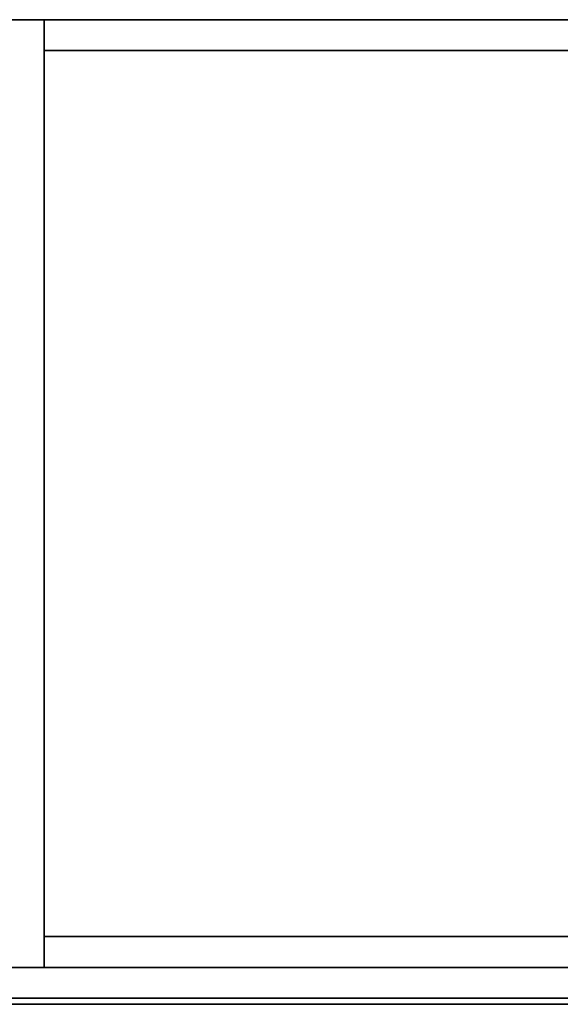
# Model space of a CAD drawing. Extents: x -131 to 139, y -61 to 11.
# Drawn here: x -70 to -60, y -9 to 11 of the extents above; entities that cross this region are included whole.
import ezdxf

# ---------------------------------------------------------------- set-up
doc = ezdxf.new("R2010")
doc.units = 0
doc.header["$LTSCALE"] = 96
doc.header["$MEASUREMENT"] = 0
for name, color, linetype in [('AFUST-3-BKLM', 7, 'Continuous'), ('AFUST-3-DRLM', 7, 'Continuous'), ('AFUST-3-GBLM', 7, 'Continuous'), ('AFUST-3-KPLM', 7, 'Continuous'), ('AFUST-3-TPLM', 7, 'Continuous'), ('MAIN_FURN', 7, 'Continuous')]:
    doc.layers.add(name, color=color, linetype=linetype)

# ---------------------------------------------------------------- blocks, each defined once
blk = doc.blocks.new('MO302066LFSC')
at = {"layer": 'AFUST-3-BKLM', "color": 42, "linetype": 'Continuous'}
for points, invisible_edges in [([(1, 0, 64), (29, -0.625, 64), (1, -0.625, 64)], 1), ([(29, 0, 64), (29, -0.625, 64), (1, 0, 64)], 2), ([(29, 0), (1, -0.625), (29, -0.625)], 1), ([(1, 0), (1, -0.625), (29, 0)], 2), ([(1, 0, 64), (29, 0), (29, 0, 64)], 1), ([(1, 0), (29, 0), (1, 0, 64)], 2), ([(1, 0), (1, -0.625, 64), (1, -0.625)], 1), ([(1, 0, 64), (1, -0.625, 64), (1, 0)], 2), ([(1, -0.625), (29, -0.625, 64), (29, -0.625)], 1), ([(1, -0.625, 64), (29, -0.625, 64), (1, -0.625)], 2)]:
    blk.add_3dface(points, dxfattribs=dict(at, invisible_edges=invisible_edges))
at = {"layer": 'AFUST-3-DRLM', "color": 42, "linetype": 'Continuous'}
for points, invisible_edges in [([(30, -19.25, 3.938), (0, -19.875, 3.938), (30, -19.875, 3.938)], 1), ([(0, -19.25, 3.938), (0, -19.875, 3.938), (30, -19.25, 3.938)], 2), ([(30, -19.875, 15.938), (0, -19.25, 15.938), (30, -19.25, 15.938)], 1), ([(0, -19.875, 15.938), (0, -19.25, 15.938), (30, -19.875, 15.938)], 2), ([(0, -19.25, 15.938), (30, -19.25, 3.938), (30, -19.25, 15.938)], 1), ([(0, -19.25, 3.938), (30, -19.25, 3.938), (0, -19.25, 15.938)], 2), ([(30, -19.25, 15.938), (0, -19.875, 15.938), (30, -19.875, 15.938)], 1), ([(0, -19.25, 15.938), (0, -19.875, 15.938), (30, -19.25, 15.938)], 2), ([(30, -19.875, 27.938), (0, -19.25, 27.938), (30, -19.25, 27.938)], 1), ([(0, -19.875, 27.938), (0, -19.25, 27.938), (30, -19.875, 27.938)], 2), ([(0, -19.25, 27.938), (30, -19.25, 15.938), (30, -19.25, 27.938)], 1), ([(0, -19.25, 15.938), (30, -19.25, 15.938), (0, -19.25, 27.938)], 2), ([(0, -19.875, 27.938), (15, -19.25, 27.938), (0, -19.25, 27.938)], 1), ([(15, -19.875, 27.938), (15, -19.25, 27.938), (0, -19.875, 27.938)], 2), ([(0, -19.25, 63.938), (15, -19.875, 63.938), (0, -19.875, 63.938)], 1), ([(15, -19.25, 63.938), (15, -19.875, 63.938), (0, -19.25, 63.938)], 2), ([(0, -19.25, 63.938), (15, -19.25, 27.938), (15, -19.25, 63.938)], 1), ([(0, -19.25, 27.938), (15, -19.25, 27.938), (0, -19.25, 63.938)], 2), ([(0, -19.875, 3.938), (30, -19.875, 15.938), (30, -19.875, 3.938)], 1), ([(0, -19.875, 15.938), (30, -19.875, 15.938), (0, -19.875, 3.938)], 2), ([(0, -19.875, 15.938), (30, -19.875, 27.938), (30, -19.875, 15.938)], 1), ([(0, -19.875, 27.938), (30, -19.875, 27.938), (0, -19.875, 15.938)], 2), ([(0, -19.875, 27.938), (15, -19.875, 63.938), (15, -19.875, 27.938)], 1), ([(0, -19.875, 63.938), (15, -19.875, 63.938), (0, -19.875, 27.938)], 2)]:
    blk.add_3dface(points, dxfattribs=dict(at, invisible_edges=invisible_edges))
at = {"layer": 'AFUST-3-GBLM', "color": 42, "linetype": 'Continuous'}
for points, invisible_edges in [([(1, 0), (0, 0, 64), (0, 0)], 1), ([(1, 0, 64), (0, 0, 64), (1, 0)], 2), ([(1, -19.25, 64), (0, 0, 64), (1, 0, 64)], 1), ([(0, -19.25, 64), (0, 0, 64), (1, -19.25, 64)], 2), ([(0, -19.25), (1, 0), (0, 0)], 1), ([(1, -19.25), (1, 0), (0, -19.25)], 2), ([(1, -19.25), (1, 0, 64), (1, 0)], 1), ([(1, -19.25, 64), (1, 0, 64), (1, -19.25)], 2), ([(0, -19.25), (1, -19.25, 64), (1, -19.25)], 1), ([(0, -19.25, 64), (1, -19.25, 64), (0, -19.25)], 2)]:
    blk.add_3dface(points, dxfattribs=dict(at, invisible_edges=invisible_edges))
at = {"layer": 'AFUST-3-KPLM', "color": 42, "linetype": 'Continuous'}
for points, invisible_edges in [([(29, -19.25, 3.938), (1, -18.625, 3.938), (29, -18.625, 3.938)], 1), ([(1, -19.25, 3.938), (1, -18.625, 3.938), (29, -19.25, 3.938)], 2), ([(1, -18.625, 3.938), (29, -18.625), (29, -18.625, 3.938)], 1), ([(1, -18.625), (29, -18.625), (1, -18.625, 3.938)], 2), ([(1, -18.625), (1, -19.25, 3.938), (1, -19.25)], 1), ([(1, -18.625, 3.938), (1, -19.25, 3.938), (1, -18.625)], 2), ([(29, -18.625), (1, -19.25), (29, -19.25)], 1), ([(1, -18.625), (1, -19.25), (29, -18.625)], 2), ([(1, -19.25), (29, -19.25, 3.938), (29, -19.25)], 1), ([(1, -19.25, 3.938), (29, -19.25, 3.938), (1, -19.25)], 2)]:
    blk.add_3dface(points, dxfattribs=dict(at, invisible_edges=invisible_edges))
at = {"layer": 'AFUST-3-TPLM', "color": 42, "linetype": 'Continuous'}
for points, invisible_edges in [([(30, 0, 64), (0, 0, 65), (0, 0, 64)], 1), ([(30, 0, 65), (0, 0, 65), (30, 0, 64)], 2), ([(0, -20, 64), (30, 0, 64), (0, 0, 64)], 1), ([(30, -20, 64), (30, 0, 64), (0, -20, 64)], 2), ([(30, -20, 65), (0, 0, 65), (30, 0, 65)], 1), ([(0, -20, 65), (0, 0, 65), (30, -20, 65)], 2), ([(0, -20, 64), (30, -20, 65), (30, -20, 64)], 1), ([(0, -20, 65), (30, -20, 65), (0, -20, 64)], 2)]:
    blk.add_3dface(points, dxfattribs=dict(at, invisible_edges=invisible_edges))

msp = doc.modelspace()

# ---------------------------------------------------------------- block references
at = {"layer": 'MAIN_FURN', "color": 47, "linetype": 'Continuous'}
msp.add_blockref('MO302066LFSC', (-71, 10.636), dxfattribs=at)

doc.saveas('drawing.dxf')
